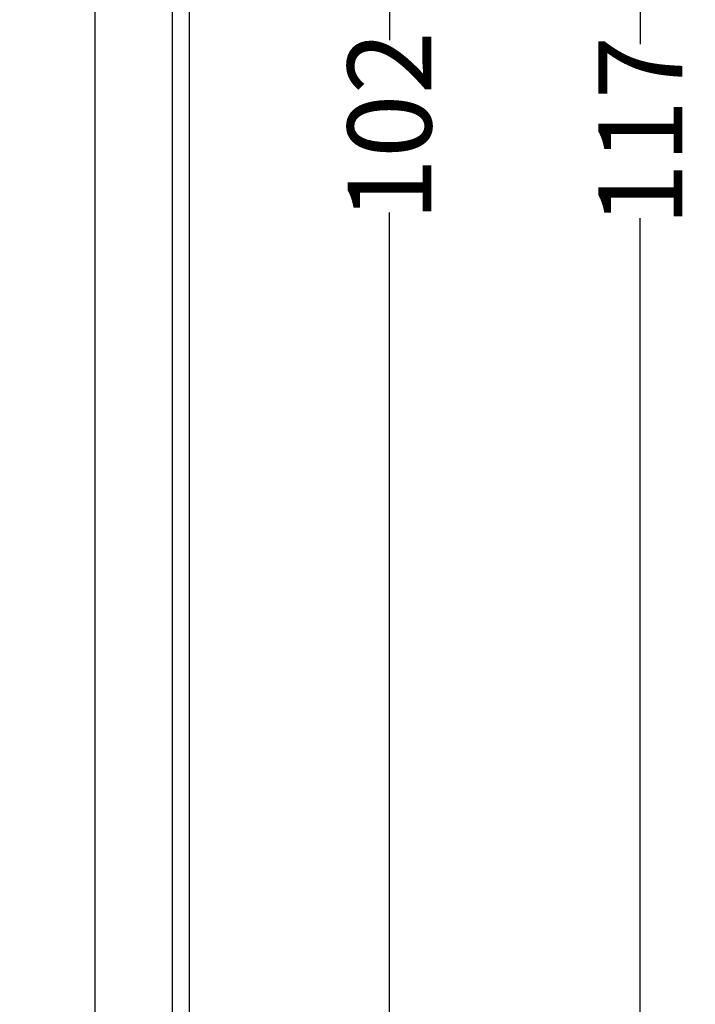
# Model space of a CAD drawing. Units: millimetres. Extents: x 1537 to 2908, y 3850 to 4375.
# Drawn here: x 1972 to 1992, y 4123 to 4152 of the extents above; entities that cross this region are included whole.
import ezdxf

# ---------------------------------------------------------------- set-up
doc = ezdxf.new("R2010")
doc.units = ezdxf.units.MM
doc.layers.add('DWG', color=7, linetype='Continuous', lineweight=30)
doc.layers.add('尺寸线层', color=3, linetype='Continuous', lineweight=18)
doc.styles.add('标准', font='txt')
doc.dimstyles.new('ISO-25', dxfattribs={"dimtxt": 2.5, "dimasz": 2.5, "dimexe": 1.25, "dimexo": 0.625, "dimtad": 1, "dimtxsty": 'Standard', "dimcen": 2.5, "dimdle": 5, "dimadec": 0, "dimazin": 0, "dimtfac": 1, "dimtmove": 0, "dimatfit": 3, "dimfxl": 0, "dimarcsym": 0})

# ---------------------------------------------------------------- blocks, each defined once
blk = doc.blocks.new('*X12')
at = {"layer": '尺寸线层'}
for points in [[(1982.444, 4197.51), (1983.277, 4197.51), (1982.86, 4200.01)], [(1982.444, 4100.007), (1983.277, 4100.007), (1982.86, 4097.507)]]:
    blk.add_hatch(color=0, dxfattribs=at).paths.add_polyline_path(points, flags=0)
at = {"layer": '尺寸线层', "color": 0, "linetype": 'Continuous', "lineweight": -2}
for p, q in [((1975.08, 4200.01), (1984.11, 4200.01)), ((1982.86, 4197.51), (1982.86, 4151.328)), ((1982.86, 4100.007), (1982.86, 4146.19)), ((1975.08, 4097.507), (1984.11, 4097.507))]:
    blk.add_line(p, q, dxfattribs=at)
at = {"layer": '尺寸线层', "insert": (1982.86, 4148.759), "char_height": 2.5, "width": 6.85714, "attachment_point": 5, "rotation": 90, "style": '标准'}
blk.add_mtext('\\T1.1;102', dxfattribs=at)
blk = doc.blocks.new('*X13')
at = {"layer": '尺寸线层'}
for points in [[(1989.922, 4212.81), (1990.755, 4212.81), (1990.338, 4215.31)], [(1989.922, 4100.007), (1990.755, 4100.007), (1990.338, 4097.507)]]:
    blk.add_hatch(color=0, dxfattribs=at).paths.add_polyline_path(points, flags=0)
at = {"layer": '尺寸线层', "color": 0, "linetype": 'Continuous', "lineweight": -2}
for p, q in [((1966.278, 4215.31), (1991.588, 4215.31)), ((1990.338, 4212.81), (1990.338, 4151.208)), ((1990.338, 4100.007), (1990.338, 4146.014)), ((1966.278, 4097.507), (1991.588, 4097.507))]:
    blk.add_line(p, q, dxfattribs=at)
at = {"layer": '尺寸线层', "insert": (1990.338, 4148.611), "char_height": 2.5, "width": 6, "attachment_point": 5, "rotation": 90, "style": '标准'}
blk.add_mtext('\\T1.1;117', dxfattribs=at)

msp = doc.modelspace()

# ---------------------------------------------------------------- linework, layer by layer
at = {"layer": 'DWG', "linetype": 'Continuous'}
for p, q in [((1974.08751, 4097.74915), (1974.08751, 4199.66867)), ((1974.08751, 4098.00741), (1974.08751, 4199.51041)), ((1976.38751, 4098.00741), (1976.38751, 4199.51041)), ((1976.88751, 4199.51041), (1976.88751, 4098.00741))]:
    msp.add_line(p, q, dxfattribs=at)

# ---------------------------------------------------------------- dimensions: what is measured, and where the dimension line sits
at = {"layer": '尺寸线层', "color": 3}
dim = msp.add_linear_dim(base=(1990.3382, 4097.50741), p1=(1965.65251, 4215.31041), p2=(1965.65251, 4097.50741), angle=90, text='117', dimstyle='ISO-25', override={"dimtxsty": '标准', "dimsah": 1, "dimclrt": 256, "dimtolj": 1}, dxfattribs=at)
dim.commit()
dim.dimension.update_dxf_attribs({"geometry": '*X13', "text_midpoint": (1990.3382, 4148.61091), "dimtype": 160})
dim = msp.add_linear_dim(base=(1982.8602, 4097.50741), p1=(1974.45485, 4200.01041), p2=(1974.45485, 4097.50741), angle=90, text='102', dimstyle='ISO-25', override={"dimtxsty": '标准', "dimsah": 1, "dimclrt": 256, "dimtolj": 1}, dxfattribs=at)
dim.commit()
dim.dimension.update_dxf_attribs({"geometry": '*X12', "text_midpoint": (1982.8602, 4148.75891)})

doc.saveas('drawing.dxf')
